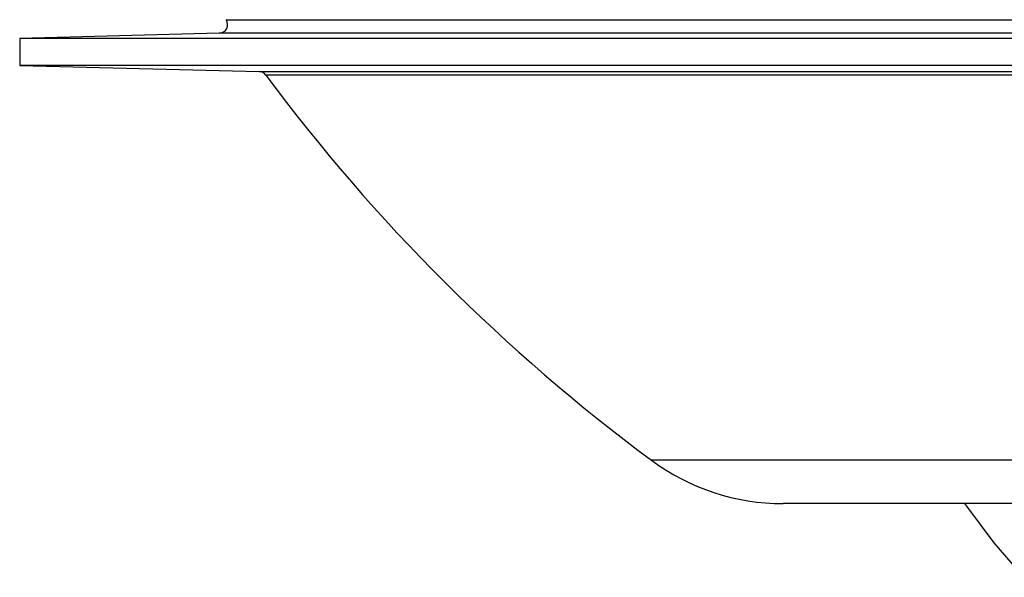
# Model space of a CAD drawing. Units: millimetres. Extents: x -5330 to -2849, y 800 to 3121.
# Drawn here: x -5142 to -5028, y 1589 to 1653 of the extents above; entities that cross this region are included whole.
import ezdxf

# ---------------------------------------------------------------- set-up
doc = ezdxf.new("R2010")
doc.units = ezdxf.units.MM
doc.header["$LTSCALE"] = 5
doc.layers.add('SICHTBAR', color=10, linetype='Continuous')

msp = doc.modelspace()

# ---------------------------------------------------------------- linework, layer by layer
at = {"layer": 'SICHTBAR'}
for p, q in [((-5118.42, 1653.46), (-4814.56, 1653.46)), ((-5119.21, 1651.9), (-5142.29, 1651.29)), ((-4813.77, 1651.9), (-5119.21, 1651.9)), ((-5142.29, 1651.29), (-5142.29, 1648.18)), ((-4790.69, 1651.29), (-5142.29, 1651.29)), ((-5142.29, 1648.18), (-5114.61, 1647.46)), ((-4790.69, 1648.18), (-5142.29, 1648.18)), ((-5114.61, 1647.46), (-4818.37, 1647.46)), ((-4819.15, 1647.05), (-5113.83, 1647.05)), ((-4863.78, 1602.5), (-5069.2, 1602.5)), ((-4878.99, 1597.49), (-5053.99, 1597.49))]:
    msp.add_line(p, q, dxfattribs=at)
at = {"layer": 'SICHTBAR', "flags": 128}
msp.add_lwpolyline([(-5033, 1597.49), (-5032.78, 1597.18), (-5029.62, 1592.97), (-5026.17, 1588.97)], dxfattribs=at)
at = {"layer": 'SICHTBAR'}
for centre, radius, start, end in [((-5119.24, 1652.9), 1, 271.5, 34.5187), ((-5114.63, 1646.46), 1, 36.6197, 88.5), ((-4941.27, 1775.3), 215, 216.6197, 233.4854), ((-5053.99, 1623.05), 25.56, 233.4854, 270)]:
    msp.add_arc(centre, radius, start, end, dxfattribs=at)

doc.saveas('drawing.dxf')
